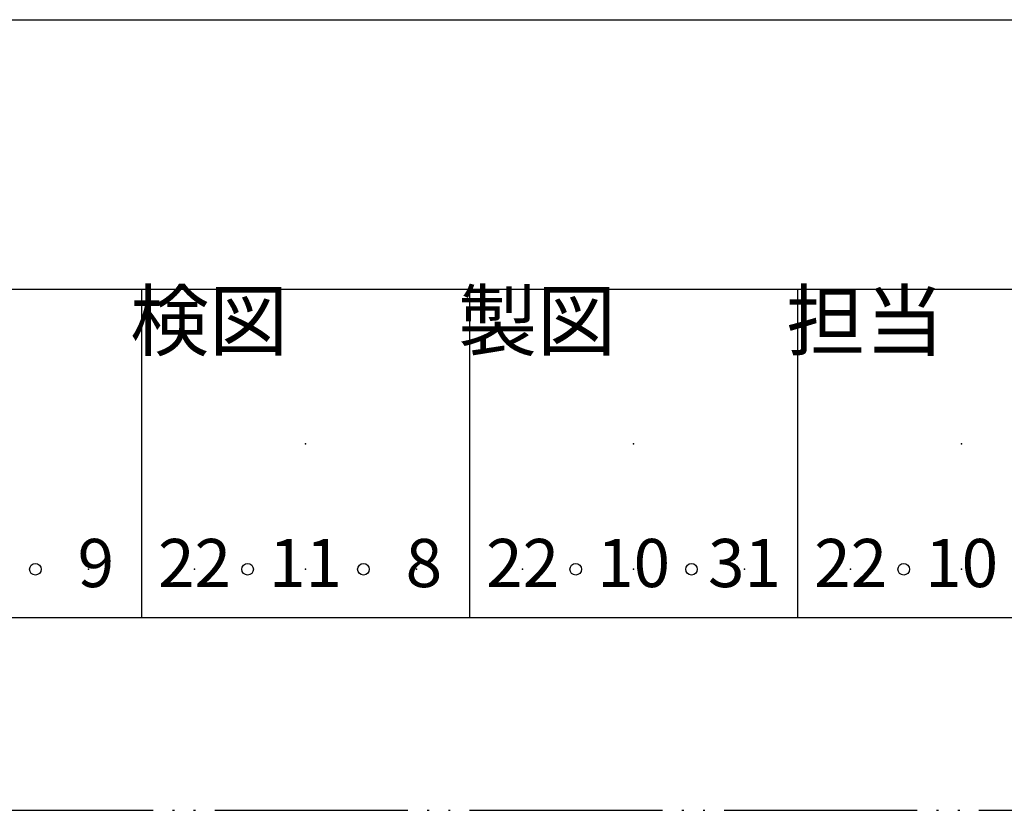
# Model space of a CAD drawing. Units: millimetres. Extents: x 0 to 210, y 0 to 297.
# Drawn here: x 109 to 160, y 0 to 41 of the extents above; entities that cross this region are included whole.
import ezdxf

# ---------------------------------------------------------------- set-up
doc = ezdxf.new("R2010")
doc.units = ezdxf.units.MM
doc.linetypes.add('PHANTOM', pattern=[13, 10, -1, 0, -1, 0, -1])
doc.layers.add('1', color=7, linetype='Continuous')
doc.styles.add('CONVERTER_11', font='MS Mincho.ttf', dxfattribs={"width": 0.89})
doc.styles.add('CONVERTER_12', font='txt.shx', dxfattribs={"width": 0.9})

# ---------------------------------------------------------------- blocks, each defined once
blk = doc.blocks.new('開示A4')
at = {"layer": '1', "color": 7, "linetype": 'Continuous'}
for p, q in [((25, 41), (200, 41)), ((200, 27), (25, 27)), ((105, 10), (200, 10))]:
    blk.add_line(p, q, dxfattribs=at)
at = {"layer": '1', "color": 2, "linetype": 'Continuous'}
for p, q in [((115, 27), (115, 10)), ((132, 27), (132, 10)), ((149, 27), (149, 10))]:
    blk.add_line(p, q, dxfattribs=at)
at = {"layer": '1', "color": 4, "linetype": 'PHANTOM'}
blk.add_line((0, 0), (210, 0), dxfattribs=at)
at = {"layer": '1', "color": 7, "linetype": 'Continuous'}
for centre in [(109.5, 12.5), (120.5, 12.5), (126.5, 12.5), (137.5, 12.5), (143.5, 12.5), (154.5, 12.5)]:
    blk.add_circle(centre, 0.3, dxfattribs=at)
at = {"layer": '1', "color": 4}
for p in [(123.5, 19), (140.5, 19), (157.5, 19), (112.25, 12.5), (117.75, 12.5), (123.5, 12.5), (129.25, 12.5), (134.75, 12.5), (140.5, 12.5), (146.25, 12.5), (151.75, 12.5), (157.5, 12.5)]:
    blk.add_point(p, dxfattribs=at)
at = {"layer": '1', "color": 2, "char_height": 3, "attachment_point": 5, "line_spacing_factor": 0.590909, "style": 'CONVERTER_11'}
for s, insert in [('検図', (118.5, 25)), ('製図', (135.5, 25)), ('担当', (152.5, 25))]:
    blk.add_mtext(s, dxfattribs=dict(at, insert=insert))

msp = doc.modelspace()

# ---------------------------------------------------------------- block references
at = {"layer": '1'}
msp.add_blockref('開示A4', (0, 0), dxfattribs=at)

# ---------------------------------------------------------------- texts
at = {"layer": '1', "color": 7, "char_height": 2.5, "attachment_point": 5, "line_spacing_factor": 0.720288, "style": 'CONVERTER_12'}
for s, insert in [(' 9', (112.25, 12.5)), ('22', (117.75, 12.5)), ('11', (123.5, 12.5)), (' 8', (129.25, 12.5)), ('22', (134.75, 12.5)), ('10', (140.5, 12.5)), ('31', (146.25, 12.5)), ('22', (151.75, 12.5)), ('10', (157.5, 12.5))]:
    msp.add_mtext(s, dxfattribs=dict(at, insert=insert))

doc.saveas('drawing.dxf')
